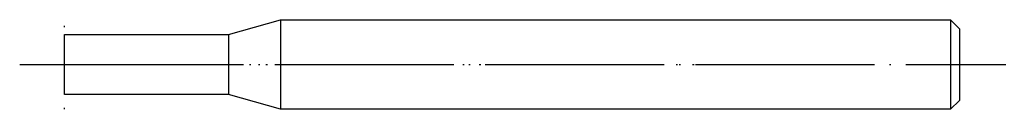
# Model space of a CAD drawing. Units: millimetres. Extents: x -3 to 63, y -3 to 3.
import ezdxf

# ---------------------------------------------------------------- set-up
doc = ezdxf.new("R2010")
doc.units = ezdxf.units.MM
doc.linetypes.add('DOT_CENTER', pattern=[14, 12, -1, 0, -1])
doc.linetypes.add('DOTTED', pattern=[1, 0, -1])
doc.layers.add('1', color=7, linetype='Continuous')

msp = doc.modelspace()

# ---------------------------------------------------------------- linework, layer by layer
at = {"layer": '1', "color": 7, "linetype": 'Continuous'}
for p, q in [((11, 2), (14.487, 3)), ((14.487, 3), (14.487, -3)), ((14.487, 3), (59.4, 3)), ((59.4, 3), (59.4, -3)), ((59.4, 3), (60, 2.4)), ((0, 2), (11, 2)), ((0, 0), (0, 2)), ((11, 2), (11, -2)), ((60, 2.4), (60, -2.4)), ((0, -2), (0, 0)), ((11, -2), (0, -2)), ((14.487, -3), (11, -2)), ((60, -2.4), (59.4, -3)), ((59.4, -3), (14.487, -3))]:
    msp.add_line(p, q, dxfattribs=at)
at = {"layer": '1', "color": 3, "linetype": 'DOT_CENTER'}
for p, q in [((-3, 0), (0, 0)), ((0, 0), (63, 0))]:
    msp.add_line(p, q, dxfattribs=at)
at = {"layer": '1', "color": 1, "linetype": 'DOTTED'}
for direction in [(0, 1), (1, 0)]:
    msp.add_xline((0, 0), direction, dxfattribs=at)

doc.saveas('drawing.dxf')
